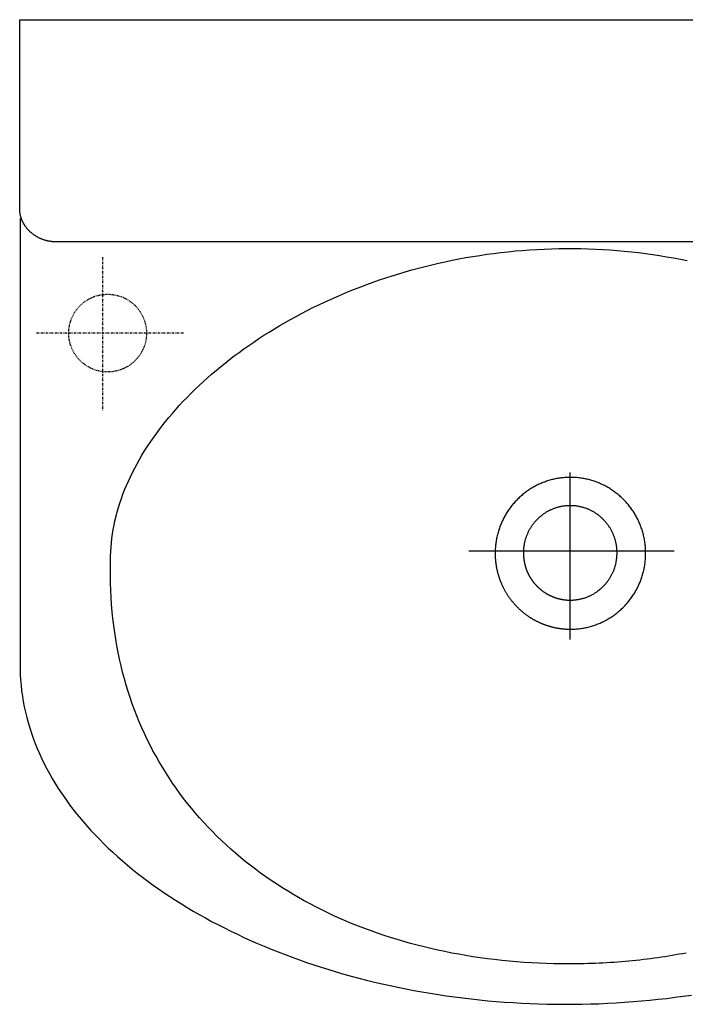
# Model space of a CAD drawing. Extents: x -664 to 3331, y -2797 to 3966.
# Drawn here: x 145 to 445, y -1942 to -1499 of the extents above; entities that cross this region are included whole.
import ezdxf

# ---------------------------------------------------------------- set-up
doc = ezdxf.new("R2010")
doc.units = 0
doc.header["$LTSCALE"] = 2
doc.header["$MEASUREMENT"] = 0
doc.linetypes.add('STRICHPUNKTIERT', pattern=[1, 0.5, -0.25, 0, -0.25])
doc.linetypes.add('VERDECKT', pattern=[0.25, 0.125, -0.125])
doc.layers.add('1', color=7, linetype='CONTINUOUS')
doc.layers.add('LAYER01', color=7, linetype='CONTINUOUS')

# ---------------------------------------------------------------- blocks, each defined once
blk = doc.blocks.new('AVICEN1-G1')
at = {"layer": 'LAYER01', "color": 5, "linetype": 'STRICHPUNKTIERT'}
for p, q in [((182.111041, -1606.241978), (182.111041, -1675.272248)), ((218.609805, -1640.360387), (151.959888, -1640.360387))]:
    blk.add_line(p, q, dxfattribs=at)
at = {"layer": 'LAYER01', "color": 254, "linetype": 'VERDECKT'}
blk.add_circle((184.491395, -1640.360387), 17.5, dxfattribs=at)

msp = doc.modelspace()

# ---------------------------------------------------------------- linework, layer by layer
at = {"layer": '1', "color": 7, "linetype": 'Continuous'}
for points in [[(448.693, -1599.332953), (442.493, -1599.332953), (436.261, -1599.332953), (429.999, -1599.332953), (423.714, -1599.332953), (417.408, -1599.332953), (411.086, -1599.332953), (404.752, -1599.332953), (398.411, -1599.332953), (392.066, -1599.332953), (385.722, -1599.332953), (379.384, -1599.332953), (373.055, -1599.332953), (366.739, -1599.332953), (360.441, -1599.332953), (354.165, -1599.332953), (347.916, -1599.332953), (341.697, -1599.332953), (335.513, -1599.332953), (329.367, -1599.332953), (323.265, -1599.332953), (317.211, -1599.332953), (311.208, -1599.332953), (305.26, -1599.332953), (299.373, -1599.332953), (293.55, -1599.332953), (287.796, -1599.332953), (282.115, -1599.332953), (276.51, -1599.332953), (270.987, -1599.332953), (265.549, -1599.332953), (260.201, -1599.332953), (254.947, -1599.332953), (249.791, -1599.332953), (244.738, -1599.332953), (239.791, -1599.332953), (234.955, -1599.332953), (230.233, -1599.332953), (225.632, -1599.332953), (221.153, -1599.332953), (216.803, -1599.332953), (212.584, -1599.332953), (208.502, -1599.332953), (204.56, -1599.332953), (200.763, -1599.332953), (197.114, -1599.332953), (193.619, -1599.332953), (190.281, -1599.332953), (187.104, -1599.332953), (184.094, -1599.332953), (181.253, -1599.332953), (178.587, -1599.332953), (176.099, -1599.332953), (173.794, -1599.332953), (171.676, -1599.332953), (169.749, -1599.332953), (168.017, -1599.332953), (166.485, -1599.332953), (165.157, -1599.332953), (164.036, -1599.332953), (163.129, -1599.332953), (162.437, -1599.332953), (161.967, -1599.332953), (161.721, -1599.332953), (161.574, -1599.332953), (161.32, -1599.329953), (161.068, -1599.323953), (160.816, -1599.314953), (160.565, -1599.302953), (160.315, -1599.286953), (160.066, -1599.267953), (159.818, -1599.244953), (159.572, -1599.219953), (159.326, -1599.190953), (159.082, -1599.158953), (158.839, -1599.123953), (158.597, -1599.085953), (158.356, -1599.044953), (158.117, -1599.000953), (157.879, -1598.953953), (157.642, -1598.902953), (157.406, -1598.849953), (157.172, -1598.793953), (156.94, -1598.734953), (156.708, -1598.672953), (156.479, -1598.607953), (156.25, -1598.539953), (156.024, -1598.468953), (155.798, -1598.395953), (155.574, -1598.319953), (155.352, -1598.240953), (155.132, -1598.158953), (154.913, -1598.073953), (154.695, -1597.986953), (154.48, -1597.896953), (154.266, -1597.804953), (154.054, -1597.708953), (153.843, -1597.611953), (153.635, -1597.510953), (153.428, -1597.407953), (153.223, -1597.302953), (153.02, -1597.194953), (152.818, -1597.084953), (152.619, -1596.971953), (152.421, -1596.855953), (152.226, -1596.738953), (152.032, -1596.617953), (151.841, -1596.495953), (151.651, -1596.370953), (151.464, -1596.243953), (151.278, -1596.113953), (151.095, -1595.982953), (150.914, -1595.848953), (150.735, -1595.711953), (150.558, -1595.573953), (150.384, -1595.432953), (150.211, -1595.290953), (150.041, -1595.145953), (149.874, -1594.998953), (149.708, -1594.849953), (149.545, -1594.698953), (149.384, -1594.544953), (149.226, -1594.389953), (149.07, -1594.232953), (148.916, -1594.073953), (148.765, -1593.912953), (148.617, -1593.749953), (148.47, -1593.584953), (148.327, -1593.417953), (148.186, -1593.249953), (148.048, -1593.078953), (147.912, -1592.906953), (147.779, -1592.732953), (147.648, -1592.557953), (147.52, -1592.379953), (147.395, -1592.200953), (147.273, -1592.019953), (147.154, -1591.837953), (147.037, -1591.653953), (146.923, -1591.467953), (146.812, -1591.280953), (146.704, -1591.091953), (146.598, -1590.900953), (146.496, -1590.709953), (146.396, -1590.515953), (146.3, -1590.320953), (146.206, -1590.124953), (146.116, -1589.926953), (146.028, -1589.727953), (145.944, -1589.527953), (145.863, -1589.325953), (145.785, -1589.122953), (145.71, -1588.918953), (145.638, -1588.712953), (145.569, -1588.505953), (145.504, -1588.297953), (145.442, -1588.087953), (145.383, -1587.877953), (145.327, -1587.665953), (145.275, -1587.452953), (145.226, -1587.239953), (145.181, -1587.024953), (145.139, -1586.807953), (145.1, -1586.590953), (145.065, -1586.372953), (145.033, -1586.153953), (145.005, -1585.933953), (144.98, -1585.712953), (144.959, -1585.490953), (144.942, -1585.267953), (144.928, -1585.044953), (144.917, -1584.819953), (144.911, -1584.594953), (144.908, -1584.368953), (144.907, -1584.320953), (144.907, -1584.263953), (144.907, -1584.165953), (144.907, -1584.027953), (144.907, -1583.849953), (144.907, -1583.632953), (144.907, -1583.378953), (144.907, -1583.086953), (144.907, -1582.758953), (144.907, -1582.395953), (144.907, -1581.996953), (144.907, -1581.563953), (144.907, -1581.097953), (144.907, -1580.599953), (144.907, -1580.069953), (144.907, -1579.508953), (144.907, -1578.916953), (144.907, -1578.295953), (144.907, -1577.646953), (144.907, -1576.969953), (144.907, -1576.264953), (144.907, -1575.533953), (144.907, -1574.777953), (144.907, -1573.996953), (144.907, -1573.191953), (144.907, -1572.363953), (144.907, -1571.512953), (144.907, -1570.640953), (144.907, -1569.746953), (144.907, -1568.833953), (144.907, -1567.900953), (144.907, -1566.949953), (144.907, -1565.980953), (144.907, -1564.994953), (144.907, -1563.991953), (144.907, -1562.974953), (144.907, -1561.941953), (144.907, -1560.895953), (144.907, -1559.835953), (144.907, -1558.763953), (144.907, -1557.680953), (144.907, -1556.586953), (144.907, -1555.481953), (144.907, -1554.368953), (144.907, -1553.246953), (144.907, -1552.116953), (144.907, -1550.980953), (144.907, -1549.837953), (144.907, -1548.689953), (144.907, -1547.536953), (144.907, -1546.379953), (144.907, -1545.220953), (144.907, -1544.058953), (144.907, -1542.894953), (144.907, -1541.730953), (144.907, -1540.566953), (144.907, -1539.403953), (144.907, -1538.241953), (144.907, -1537.082953), (144.907, -1535.926953), (144.907, -1534.774953), (144.907, -1533.626953), (144.907, -1532.484953), (144.907, -1531.349953), (144.907, -1530.220953), (144.907, -1529.099953), (144.907, -1527.987953), (144.907, -1526.884953), (144.907, -1525.791953), (144.907, -1524.709953), (144.907, -1523.639953), (144.907, -1522.581953), (144.907, -1521.537953), (144.907, -1520.507953), (144.907, -1519.491953), (144.907, -1518.491953), (144.907, -1517.507953), (144.907, -1516.541953), (144.907, -1515.592953), (144.907, -1514.662953), (144.907, -1513.751953), (144.907, -1512.861953), (144.907, -1511.992953), (144.907, -1511.144953), (144.907, -1510.319953), (144.907, -1509.517953), (144.907, -1508.740953), (144.907, -1507.987953), (144.907, -1507.260953), (144.907, -1506.559953), (144.907, -1505.886953), (144.907, -1505.241953), (144.907, -1504.624953), (144.907, -1504.037953), (144.907, -1503.480953), (144.907, -1502.954953), (144.907, -1502.460953), (144.907, -1501.999953), (144.907, -1501.571953), (144.907, -1501.178953), (144.907, -1500.819953), (144.907, -1500.496953), (144.907, -1500.210953), (144.907, -1499.961953), (144.907, -1499.750953), (144.907, -1499.578953), (144.907, -1499.445953), (144.907, -1499.353953), (144.907, -1499.302953), (144.918, -1499.291953), (145.111, -1499.291953), (145.547, -1499.291953), (146.222, -1499.291953), (147.13, -1499.291953), (148.266, -1499.291953), (149.628, -1499.291953), (151.209, -1499.291953), (153.005, -1499.291953), (155.013, -1499.291953), (157.227, -1499.291953), (159.642, -1499.291953), (162.255, -1499.291953), (165.061, -1499.291953), (168.055, -1499.291953), (171.232, -1499.291953), (174.589, -1499.291953), (178.12, -1499.291953), (181.821, -1499.291953), (185.688, -1499.291953), (189.715, -1499.291953), (193.899, -1499.291953), (198.235, -1499.291953), (202.719, -1499.291953), (207.345, -1499.291953), (212.11, -1499.291953), (217.008, -1499.291953), (222.035, -1499.291953), (227.188, -1499.291953), (232.46, -1499.291953), (237.848, -1499.291953), (243.347, -1499.291953), (248.953, -1499.291953), (254.661, -1499.291953), (260.466, -1499.291953), (266.364, -1499.291953), (272.351, -1499.291953), (278.422, -1499.291953), (284.572, -1499.291953), (290.796, -1499.291953), (297.091, -1499.291953), (303.452, -1499.291953), (309.874, -1499.291953), (316.353, -1499.291953), (322.883, -1499.291953), (329.462, -1499.291953), (336.083, -1499.291953), (342.743, -1499.291953), (349.438, -1499.291953), (356.161, -1499.291953), (362.91, -1499.291953), (369.678, -1499.291953), (376.463, -1499.291953), (383.259, -1499.291953), (390.062, -1499.291953), (396.867, -1499.291953), (403.67, -1499.291953), (410.466, -1499.291953), (417.251, -1499.291953), (424.02, -1499.291953), (430.768, -1499.291953), (437.492, -1499.291953), (444.186, -1499.291953), (450.846, -1499.291953)], [(145.104, -1588.644953), (145.104, -1588.701953), (145.104, -1588.871953), (145.104, -1589.153953), (145.104, -1589.543953), (145.104, -1590.039953), (145.104, -1590.639953), (145.104, -1591.342953), (145.104, -1592.143953), (145.104, -1593.042953), (145.104, -1594.037953), (145.104, -1595.124953), (145.104, -1596.301953), (145.104, -1597.567953), (145.104, -1598.919953), (145.104, -1600.355953), (145.104, -1601.872953), (145.104, -1603.469953), (145.104, -1605.142953), (145.104, -1606.890953), (145.104, -1608.711953), (145.104, -1610.602953), (145.104, -1612.561953), (145.104, -1614.585953), (145.104, -1616.674953), (145.104, -1618.823953), (145.104, -1621.031953), (145.104, -1623.296953), (145.104, -1625.615953), (145.104, -1627.987953), (145.104, -1630.408953), (145.104, -1632.877953), (145.104, -1635.391953), (145.104, -1637.949953), (145.104, -1640.547953), (145.104, -1643.184953), (145.104, -1645.858953), (145.104, -1648.565953), (145.104, -1651.305953), (145.104, -1654.074953), (145.104, -1656.870953), (145.104, -1659.691953), (145.104, -1662.535953), (145.104, -1665.400953), (145.104, -1668.283953), (145.104, -1671.182953), (145.104, -1674.095953), (145.104, -1677.019953), (145.104, -1679.952953), (145.104, -1682.893953), (145.104, -1685.838953), (145.104, -1688.786953), (145.104, -1691.734953), (145.104, -1694.680953), (145.104, -1697.622953), (145.104, -1700.557953), (145.104, -1703.483953), (145.104, -1706.398953), (145.104, -1709.300953), (145.104, -1712.186953), (145.104, -1715.055953), (145.104, -1717.903953), (145.104, -1720.729953), (145.104, -1723.531953), (145.104, -1726.305953), (145.104, -1729.051953), (145.104, -1731.765953), (145.104, -1734.445953), (145.104, -1737.090953), (145.104, -1739.696953), (145.104, -1742.262953), (145.104, -1744.785953), (145.104, -1747.263953), (145.104, -1749.694953), (145.104, -1752.076953), (145.104, -1754.406953), (145.104, -1756.682953), (145.104, -1758.902953), (145.104, -1761.063953), (145.104, -1763.163953), (145.104, -1765.201953), (145.104, -1767.173953), (145.104, -1769.078953), (145.104, -1770.913953), (145.104, -1772.676953), (145.104, -1774.364953), (145.104, -1775.976953), (145.104, -1777.510953), (145.104, -1778.962953), (145.104, -1780.331953), (145.104, -1781.614953), (145.104, -1782.809953), (145.104, -1783.915953), (145.104, -1784.928953), (145.104, -1785.846953), (145.104, -1786.668953), (145.104, -1787.390953), (145.104, -1788.011953), (145.104, -1788.528953), (145.104, -1788.940953), (145.104, -1789.243953), (145.104, -1789.436953), (145.104, -1789.516953), (145.116, -1791.495953), (145.189, -1793.959953), (145.327, -1796.413953), (145.53, -1798.857953), (145.796, -1801.292953), (146.126, -1803.716953), (146.518, -1806.129953), (146.973, -1808.532953), (147.489, -1810.923953), (148.066, -1813.303953), (148.704, -1815.671953), (149.402, -1818.027953), (150.159, -1820.371953), (150.975, -1822.702953), (151.85, -1825.020953), (152.782, -1827.324953), (153.772, -1829.615953), (154.819, -1831.892953), (155.921, -1834.155953), (157.08, -1836.403953), (158.293, -1838.636953), (159.562, -1840.855953), (160.884, -1843.057953), (162.26, -1845.244953), (163.688, -1847.415953), (165.17, -1849.570953), (166.703, -1851.708953), (168.287, -1853.829953), (169.922, -1855.933953), (171.608, -1858.019953), (173.343, -1860.087953), (175.128, -1862.138953), (176.961, -1864.169953), (178.842, -1866.182953), (180.771, -1868.176953), (182.747, -1870.151953), (184.77, -1872.105953), (186.838, -1874.040953), (188.952, -1875.955953), (191.111, -1877.849953), (193.314, -1879.722953), (195.561, -1881.574953), (197.851, -1883.404953), (200.184, -1885.213953), (202.559, -1886.999953), (204.976, -1888.763953), (207.433, -1890.504953), (209.932, -1892.223953), (212.47, -1893.918953), (215.048, -1895.589953), (217.665, -1897.237953), (220.32, -1898.860953), (223.013, -1900.459953), (225.743, -1902.033953), (228.511, -1903.581953), (231.314, -1905.105953), (234.153, -1906.602953), (237.027, -1908.074953), (239.936, -1909.519953), (242.879, -1910.938953), (245.856, -1912.329953), (248.865, -1913.694953), (251.907, -1915.031953), (254.981, -1916.340953), (258.086, -1917.620953), (261.222, -1918.873953), (264.389, -1920.096953), (267.585, -1921.291953), (270.81, -1922.456953), (274.064, -1923.592953), (277.347, -1924.697953), (280.656, -1925.773953), (283.993, -1926.817953), (287.357, -1927.831953), (290.746, -1928.814953), (294.161, -1929.765953), (297.6, -1930.684953), (301.064, -1931.571953), (304.552, -1932.426953), (308.063, -1933.248953), (311.597, -1934.037953), (315.153, -1934.793953), (318.731, -1935.516953), (322.33, -1936.204953), (325.949, -1936.858953), (329.589, -1937.478953), (333.247, -1938.062953), (336.925, -1938.612953), (340.622, -1939.126953), (344.336, -1939.605953), (348.067, -1940.047953), (351.816, -1940.453953), (355.58, -1940.823953), (359.36, -1941.156953), (363.156, -1941.451953), (366.966, -1941.709953), (370.79, -1941.929953), (374.628, -1942.110953), (378.478, -1942.254953), (382.342, -1942.358953), (386.217, -1942.424953), (390.103, -1942.450953), (393.997, -1942.437953), (397.883, -1942.384953), (401.76, -1942.293953), (405.626, -1942.162953), (409.482, -1941.994953), (413.326, -1941.787953), (417.158, -1941.543953), (420.977, -1941.261953), (424.783, -1940.942953), (428.576, -1940.587953), (432.354, -1940.194953), (436.117, -1939.766953), (439.864, -1939.301953), (443.596, -1938.801953), (447.311, -1938.266953)], [(392.147, -1924.262953), (388.73, -1924.243953), (385.327, -1924.185953), (381.939, -1924.088953), (378.565, -1923.953953), (375.206, -1923.779953), (371.864, -1923.566953), (368.537, -1923.316953), (365.227, -1923.028953), (361.933, -1922.701953), (358.657, -1922.337953), (355.399, -1921.935953), (352.159, -1921.496953), (348.937, -1921.019953), (345.734, -1920.504953), (342.55, -1919.953953), (339.387, -1919.364953), (336.243, -1918.738953), (333.12, -1918.076953), (330.018, -1917.376953), (326.937, -1916.640953), (323.878, -1915.868953), (320.841, -1915.059953), (317.826, -1914.214953), (314.835, -1913.332953), (311.867, -1912.415953), (308.923, -1911.462953), (306.003, -1910.472953), (303.108, -1909.448953), (300.238, -1908.387953), (297.393, -1907.291953), (294.574, -1906.160953), (291.781, -1904.994953), (289.015, -1903.792953), (286.276, -1902.556953), (283.564, -1901.285953), (280.881, -1899.979953), (278.225, -1898.638953), (275.599, -1897.263953), (273.001, -1895.853953), (270.433, -1894.409953), (267.895, -1892.931953), (265.387, -1891.420953), (262.91, -1889.874953), (260.464, -1888.294953), (258.049, -1886.681953), (255.667, -1885.034953), (253.317, -1883.354953), (251, -1881.640953), (248.715, -1879.893953), (246.465, -1878.114953), (244.248, -1876.301953), (242.066, -1874.455953), (239.919, -1872.577953), (237.806, -1870.666953), (235.73, -1868.723953), (233.689, -1866.747953), (231.685, -1864.739953), (229.718, -1862.699953), (227.788, -1860.627953), (225.896, -1858.523953), (224.042, -1856.388953), (222.226, -1854.220953), (220.449, -1852.022953), (218.711, -1849.791953), (217.013, -1847.530953), (215.355, -1845.237953), (213.738, -1842.914953), (212.162, -1840.559953), (210.627, -1838.174953), (209.133, -1835.757953), (207.682, -1833.311953), (206.274, -1830.834953), (204.908, -1828.326953), (203.586, -1825.789953), (202.307, -1823.221953), (201.073, -1820.623953), (199.883, -1817.996953), (198.738, -1815.339953), (197.639, -1812.652953), (196.585, -1809.935953), (195.578, -1807.190953), (194.617, -1804.415953), (193.703, -1801.611953), (192.837, -1798.778953), (192.019, -1795.916953), (191.249, -1793.025953), (190.527, -1790.105953), (189.855, -1787.157953), (189.232, -1784.181953), (188.659, -1781.176953), (188.136, -1778.143953), (187.664, -1775.082953), (187.243, -1771.994953), (186.873, -1768.877953), (186.556, -1765.733953), (186.29, -1762.561953), (186.078, -1759.361953), (185.919, -1756.134953), (185.813, -1752.880953), (185.761, -1749.599953), (185.764, -1746.291953), (185.821, -1742.956953), (185.849, -1740.701953), (185.91, -1738.716953), (186.024, -1736.730953), (186.191, -1734.742953), (186.41, -1732.753953), (186.681, -1730.763953), (187.004, -1728.773953), (187.378, -1726.783953), (187.802, -1724.793953), (188.276, -1722.804953), (188.801, -1720.817953), (189.374, -1718.831953), (189.997, -1716.848953), (190.668, -1714.867953), (191.387, -1712.890953), (192.154, -1710.916953), (192.969, -1708.946953), (193.83, -1706.980953), (194.738, -1705.019953), (195.691, -1703.064953), (196.691, -1701.114953), (197.735, -1699.171953), (198.825, -1697.234953), (199.958, -1695.304953), (201.136, -1693.381953), (202.357, -1691.467953), (203.622, -1689.561953), (204.929, -1687.663953), (206.278, -1685.775953), (207.67, -1683.897953), (209.102, -1682.028953), (210.576, -1680.170953), (212.09, -1678.324953), (213.645, -1676.488953), (215.239, -1674.664953), (216.873, -1672.853953), (218.546, -1671.054953), (220.257, -1669.269953), (222.006, -1667.497953), (223.793, -1665.739953), (225.618, -1663.995953), (227.479, -1662.267953), (229.376, -1660.554953), (231.31, -1658.856953), (233.279, -1657.175953), (235.284, -1655.510953), (237.323, -1653.862953), (239.397, -1652.232953), (241.504, -1650.620953), (243.645, -1649.026953), (245.819, -1647.451953), (248.026, -1645.896953), (250.265, -1644.360953), (252.536, -1642.844953), (254.839, -1641.348953), (257.172, -1639.874953), (259.536, -1638.421953), (261.931, -1636.990953), (264.355, -1635.581953), (266.808, -1634.195953), (269.29, -1632.832953), (271.801, -1631.493953), (274.34, -1630.178953), (276.906, -1628.887953), (279.5, -1627.621953), (282.121, -1626.381953), (284.768, -1625.166953), (287.441, -1623.978953), (290.14, -1622.816953), (292.864, -1621.682953), (295.612, -1620.574953), (298.385, -1619.495953), (301.182, -1618.445953), (304.002, -1617.423953), (306.846, -1616.430953), (309.712, -1615.467953), (312.6, -1614.534953), (315.511, -1613.632953), (318.442, -1612.761953), (321.395, -1611.921953), (324.368, -1611.113953), (327.361, -1610.338953), (330.375, -1609.595953), (333.407, -1608.886953), (336.458, -1608.210953), (339.528, -1607.568953), (342.616, -1606.961953), (345.722, -1606.388953), (348.845, -1605.852953), (351.984, -1605.350953), (355.14, -1604.885953), (358.312, -1604.457953), (361.5, -1604.066953), (364.703, -1603.713953), (367.92, -1603.397953), (371.152, -1603.120953), (374.398, -1602.882953), (377.657, -1602.683953), (380.929, -1602.524953), (384.214, -1602.405953), (387.511, -1602.327953), (390.82, -1602.289953), (394.137, -1602.293953), (397.443, -1602.339953), (400.738, -1602.426953), (404.02, -1602.553953), (407.29, -1602.720953), (410.547, -1602.926953), (413.79, -1603.172953), (417.019, -1603.457953), (420.233, -1603.780953), (423.433, -1604.141953), (426.617, -1604.540953), (429.786, -1604.976953), (432.939, -1605.448953), (436.075, -1605.956953), (439.195, -1606.500953), (442.297, -1607.079953), (445.381, -1607.694953)], [(392.787, -1773.615953), (393.335, -1773.610953), (393.881, -1773.597953), (394.425, -1773.575953), (394.967, -1773.545953), (395.506, -1773.506953), (396.043, -1773.459953), (396.578, -1773.403953), (397.11, -1773.339953), (397.639, -1773.267953), (398.166, -1773.186953), (398.69, -1773.098953), (399.212, -1773.001953), (399.73, -1772.896953), (400.246, -1772.784953), (400.759, -1772.663953), (401.269, -1772.535953), (401.775, -1772.399953), (402.279, -1772.255953), (402.779, -1772.104953), (403.276, -1771.945953), (403.77, -1771.779953), (404.26, -1771.605953), (404.747, -1771.424953), (405.23, -1771.236953), (405.71, -1771.040953), (406.186, -1770.838953), (406.659, -1770.628953), (407.127, -1770.411953), (407.592, -1770.187953), (408.052, -1769.957953), (408.509, -1769.720953), (408.962, -1769.475953), (409.41, -1769.225953), (409.855, -1768.967953), (410.295, -1768.703953), (410.73, -1768.433953), (411.162, -1768.156953), (411.589, -1767.873953), (412.011, -1767.583953), (412.429, -1767.288953), (412.842, -1766.986953), (413.251, -1766.678953), (413.654, -1766.364953), (414.053, -1766.044953), (414.447, -1765.718953), (414.836, -1765.387953), (415.22, -1765.049953), (415.599, -1764.706953), (415.972, -1764.358953), (416.341, -1764.003953), (416.704, -1763.644953), (417.061, -1763.279953), (417.414, -1762.908953), (417.76, -1762.532953), (418.102, -1762.151953), (418.437, -1761.765953), (418.767, -1761.374953), (419.091, -1760.977953), (419.41, -1760.576953), (419.722, -1760.170953), (420.029, -1759.759953), (420.329, -1759.343953), (420.623, -1758.923953), (420.912, -1758.498953), (421.194, -1758.068953), (421.469, -1757.634953), (421.739, -1757.195953), (422.002, -1756.752953), (422.258, -1756.305953), (422.508, -1755.853953), (422.751, -1755.397953), (422.988, -1754.938953), (423.218, -1754.474953), (423.441, -1754.006953), (423.657, -1753.534953), (423.867, -1753.058953), (424.069, -1752.579953), (424.264, -1752.096953), (424.452, -1751.609953), (424.633, -1751.119953), (424.807, -1750.625953), (424.973, -1750.128953), (425.132, -1749.627953), (425.284, -1749.123953), (425.428, -1748.616953), (425.564, -1748.105953), (425.693, -1747.592953), (425.814, -1747.075953), (425.927, -1746.556953), (426.032, -1746.033953), (426.13, -1745.508953), (426.219, -1744.979953), (426.301, -1744.449953), (426.374, -1743.915953), (426.439, -1743.379953), (426.496, -1742.840953), (426.545, -1742.299953), (426.585, -1741.756953), (426.617, -1741.210953), (426.64, -1740.662953), (426.655, -1740.111953), (426.661, -1739.559953), (426.658, -1739.006953), (426.647, -1738.454953), (426.627, -1737.905953), (426.599, -1737.359953), (426.562, -1736.814953), (426.517, -1736.272953), (426.463, -1735.732953), (426.401, -1735.195953), (426.331, -1734.661953), (426.253, -1734.129953), (426.167, -1733.599953), (426.072, -1733.073953), (425.97, -1732.549953), (425.86, -1732.028953), (425.742, -1731.511953), (425.617, -1730.996953), (425.483, -1730.484953), (425.342, -1729.976953), (425.194, -1729.470953), (425.038, -1728.968953), (424.874, -1728.470953), (424.704, -1727.974953), (424.526, -1727.483953), (424.34, -1726.995953), (424.148, -1726.510953), (423.949, -1726.029953), (423.742, -1725.552953), (423.529, -1725.079953), (423.308, -1724.609953), (423.081, -1724.144953), (422.847, -1723.682953), (422.606, -1723.225953), (422.359, -1722.772953), (422.105, -1722.323953), (421.845, -1721.878953), (421.578, -1721.438953), (421.305, -1721.002953), (421.025, -1720.570953), (420.739, -1720.143953), (420.448, -1719.721953), (420.15, -1719.303953), (419.845, -1718.890953), (419.535, -1718.482953), (419.219, -1718.079953), (418.898, -1717.681953), (418.57, -1717.287953), (418.237, -1716.899953), (417.898, -1716.516953), (417.553, -1716.138953), (417.203, -1715.765953), (416.847, -1715.398953), (416.486, -1715.036953), (416.12, -1714.680953), (415.749, -1714.329953), (415.372, -1713.984953), (414.99, -1713.644953), (414.603, -1713.310953), (414.211, -1712.982953), (413.814, -1712.660953), (413.413, -1712.343953), (413.006, -1712.033953), (412.595, -1711.729953), (412.179, -1711.431953), (411.758, -1711.139953), (411.333, -1710.853953), (410.903, -1710.574953), (410.469, -1710.301953), (410.031, -1710.034953), (409.588, -1709.774953), (409.142, -1709.521953), (408.691, -1709.274953), (408.236, -1709.034953), (407.776, -1708.800953), (407.313, -1708.574953), (406.846, -1708.355953), (406.376, -1708.142953), (405.901, -1707.937953), (405.423, -1707.738953), (404.941, -1707.547953), (404.455, -1707.363953), (403.967, -1707.186953), (403.474, -1707.017953), (402.978, -1706.855953), (402.479, -1706.701953), (401.977, -1706.554953), (401.472, -1706.415953), (400.963, -1706.284953), (400.452, -1706.160953), (399.937, -1706.044953), (399.42, -1705.937953), (398.899, -1705.837953), (398.376, -1705.745953), (397.85, -1705.661953), (397.322, -1705.585953), (396.791, -1705.518953), (396.257, -1705.459953), (395.721, -1705.408953), (395.183, -1705.366953), (394.642, -1705.332953), (394.099, -1705.307953), (393.554, -1705.291953), (393.007, -1705.283953), (392.458, -1705.284953), (391.911, -1705.293953), (391.366, -1705.312953), (390.824, -1705.338953), (390.283, -1705.374953), (389.745, -1705.418953), (389.21, -1705.470953), (388.677, -1705.531953), (388.146, -1705.600953), (387.618, -1705.677953), (387.093, -1705.763953), (386.571, -1705.856953), (386.051, -1705.958953), (385.534, -1706.067953), (385.02, -1706.184953), (384.509, -1706.310953), (384.001, -1706.442953), (383.496, -1706.583953), (382.995, -1706.731953), (382.496, -1706.887953), (382.001, -1707.050953), (381.509, -1707.221953), (381.021, -1707.399953), (380.536, -1707.585953), (380.055, -1707.777953), (379.578, -1707.977953), (379.104, -1708.184953), (378.634, -1708.398953), (378.168, -1708.619953), (377.705, -1708.847953), (377.247, -1709.081953), (376.793, -1709.323953), (376.343, -1709.571953), (375.897, -1709.825953), (375.455, -1710.087953), (375.017, -1710.355953), (374.584, -1710.629953), (374.156, -1710.910953), (373.731, -1711.197953), (373.312, -1711.490953), (372.897, -1711.789953), (372.486, -1712.095953), (372.081, -1712.406953), (371.68, -1712.724953), (371.284, -1713.047953), (370.893, -1713.376953), (370.507, -1713.711953), (370.126, -1714.052953), (369.751, -1714.399953), (369.38, -1714.751953), (369.015, -1715.108953), (368.655, -1715.471953), (368.301, -1715.839953), (367.952, -1716.213953), (367.608, -1716.592953), (367.27, -1716.976953), (366.938, -1717.365953), (366.612, -1717.760953), (366.291, -1718.159953), (365.976, -1718.563953), (365.667, -1718.972953), (365.364, -1719.386953), (365.068, -1719.805953), (364.777, -1720.228953), (364.492, -1720.656953), (364.214, -1721.088953), (363.942, -1721.525953), (363.677, -1721.967953), (363.418, -1722.412953), (363.165, -1722.862953), (362.919, -1723.316953), (362.68, -1723.774953), (362.447, -1724.237953), (362.221, -1724.703953), (362.002, -1725.173953), (361.79, -1725.647953), (361.585, -1726.125953), (361.387, -1726.607953), (361.196, -1727.092953), (361.012, -1727.581953), (360.836, -1728.073953), (360.666, -1728.569953), (360.504, -1729.069953), (360.35, -1729.571953), (360.203, -1730.077953), (360.064, -1730.586953), (359.932, -1731.099953), (359.808, -1731.614953), (359.691, -1732.132953), (359.583, -1732.654953), (359.482, -1733.178953), (359.389, -1733.705953), (359.305, -1734.235953), (359.228, -1734.767953), (359.16, -1735.302953), (359.1, -1735.840953), (359.048, -1736.380953), (359.004, -1736.923953), (358.969, -1737.468953), (358.942, -1738.015953), (358.924, -1738.564953), (358.915, -1739.116953), (358.913, -1739.559953), (358.915, -1739.835953), (358.919, -1740.111953), (358.926, -1740.387953), (358.934, -1740.662953), (358.945, -1740.936953), (358.957, -1741.210953), (358.972, -1741.483953), (358.989, -1741.756953), (359.008, -1742.028953), (359.029, -1742.299953), (359.053, -1742.570953), (359.078, -1742.840953), (359.105, -1743.110953), (359.135, -1743.379953), (359.166, -1743.647953), (359.2, -1743.915953), (359.236, -1744.182953), (359.273, -1744.449953), (359.313, -1744.714953), (359.355, -1744.979953), (359.398, -1745.244953), (359.444, -1745.508953), (359.492, -1745.771953), (359.542, -1746.033953), (359.593, -1746.295953), (359.647, -1746.556953), (359.703, -1746.816953), (359.76, -1747.075953), (359.82, -1747.334953), (359.881, -1747.592953), (359.945, -1747.849953), (360.01, -1748.105953), (360.077, -1748.361953), (360.146, -1748.616953), (360.217, -1748.870953), (360.29, -1749.123953), (360.365, -1749.375953), (360.442, -1749.627953), (360.52, -1749.878953), (360.601, -1750.128953), (360.683, -1750.377953), (360.767, -1750.625953), (360.853, -1750.872953), (360.941, -1751.119953), (361.03, -1751.364953), (361.122, -1751.609953), (361.215, -1751.853953), (361.31, -1752.096953), (361.406, -1752.338953), (361.505, -1752.579953), (361.605, -1752.819953), (361.707, -1753.058953), (361.811, -1753.297953), (361.917, -1753.534953), (362.024, -1753.770953), (362.133, -1754.006953), (362.244, -1754.240953), (362.356, -1754.474953), (362.47, -1754.706953), (362.586, -1754.938953), (362.703, -1755.168953), (362.823, -1755.397953), (362.943, -1755.626953), (363.066, -1755.853953), (363.19, -1756.079953), (363.316, -1756.305953), (363.443, -1756.529953), (363.572, -1756.752953), (363.703, -1756.974953), (363.835, -1757.195953), (363.969, -1757.415953), (364.105, -1757.634953), (364.242, -1757.851953), (364.38, -1758.068953), (364.521, -1758.283953), (364.662, -1758.498953), (364.806, -1758.711953), (364.951, -1758.923953), (365.097, -1759.134953), (365.245, -1759.343953), (365.394, -1759.552953), (365.545, -1759.759953), (365.698, -1759.965953), (365.852, -1760.170953), (366.007, -1760.374953), (366.164, -1760.576953), (366.323, -1760.777953), (366.483, -1760.977953), (366.644, -1761.176953), (366.807, -1761.374953), (366.971, -1761.570953), (367.137, -1761.765953), (367.304, -1761.959953), (367.472, -1762.151953), (367.642, -1762.342953), (367.814, -1762.532953), (367.986, -1762.721953), (368.16, -1762.908953), (368.336, -1763.094953), (368.513, -1763.279953), (368.691, -1763.462953), (368.87, -1763.644953), (369.051, -1763.824953), (369.233, -1764.003953), (369.417, -1764.181953), (369.602, -1764.358953), (369.788, -1764.533953), (369.975, -1764.706953), (370.164, -1764.879953), (370.354, -1765.049953), (370.546, -1765.219953), (370.738, -1765.387953), (370.932, -1765.553953), (371.127, -1765.718953), (371.323, -1765.882953), (371.521, -1766.044953), (371.72, -1766.205953), (371.92, -1766.364953), (372.121, -1766.522953), (372.323, -1766.678953), (372.527, -1766.833953), (372.732, -1766.986953), (372.938, -1767.138953), (373.145, -1767.288953), (373.353, -1767.436953), (373.563, -1767.583953), (373.774, -1767.729953), (373.985, -1767.873953), (374.198, -1768.015953), (374.412, -1768.156953), (374.627, -1768.295953), (374.844, -1768.433953), (375.061, -1768.569953), (375.279, -1768.703953), (375.499, -1768.836953), (375.719, -1768.967953), (375.941, -1769.097953), (376.164, -1769.225953), (376.388, -1769.351953), (376.612, -1769.475953), (376.838, -1769.598953), (377.065, -1769.720953), (377.293, -1769.839953), (377.522, -1769.957953), (377.752, -1770.073953), (377.982, -1770.187953), (378.214, -1770.300953), (378.447, -1770.411953), (378.681, -1770.520953), (378.915, -1770.628953), (379.151, -1770.734953), (379.388, -1770.838953), (379.625, -1770.940953), (379.864, -1771.040953), (380.103, -1771.139953), (380.344, -1771.236953), (380.585, -1771.331953), (380.827, -1771.424953), (381.07, -1771.515953), (381.314, -1771.605953), (381.558, -1771.693953), (381.804, -1771.779953), (382.05, -1771.863953), (382.298, -1771.945953), (382.546, -1772.025953), (382.795, -1772.104953), (383.045, -1772.180953), (383.295, -1772.255953), (383.546, -1772.328953), (383.799, -1772.399953), (384.052, -1772.468953), (384.305, -1772.535953), (384.56, -1772.600953), (384.815, -1772.663953), (385.071, -1772.724953), (385.328, -1772.784953), (385.585, -1772.841953), (385.844, -1772.896953), (386.103, -1772.949953), (386.362, -1773.001953), (386.623, -1773.050953), (386.884, -1773.098953), (387.145, -1773.143953), (387.408, -1773.186953), (387.671, -1773.227953), (387.935, -1773.267953), (388.199, -1773.304953), (388.464, -1773.339953), (388.73, -1773.372953), (388.996, -1773.403953), (389.263, -1773.432953), (389.531, -1773.459953), (389.799, -1773.483953), (390.068, -1773.506953), (390.337, -1773.527953), (390.607, -1773.545953), (390.878, -1773.561953), (391.149, -1773.575953), (391.421, -1773.587953), (391.693, -1773.597953), (391.966, -1773.605953), (392.239, -1773.610953), (392.513, -1773.613953), (392.787, -1773.615953)], [(392.548, -1703.030953), (392.548, -1703.044953), (392.548, -1703.086953), (392.548, -1703.154953), (392.548, -1703.250953), (392.548, -1703.371953), (392.548, -1703.518953), (392.548, -1703.691953), (392.548, -1703.889953), (392.548, -1704.110953), (392.548, -1704.356953), (392.548, -1704.626953), (392.548, -1704.919953), (392.548, -1705.234953), (392.548, -1705.572953), (392.548, -1705.931953), (392.548, -1706.312953), (392.548, -1706.714953), (392.548, -1707.136953), (392.548, -1707.578953), (392.548, -1708.040953), (392.548, -1708.522953), (392.548, -1709.021953), (392.548, -1709.540953), (392.548, -1710.076953), (392.548, -1710.629953), (392.548, -1711.199953), (392.548, -1711.786953), (392.548, -1712.389953), (392.548, -1713.008953), (392.548, -1713.642953), (392.548, -1714.290953), (392.548, -1714.953953), (392.548, -1715.630953), (392.548, -1716.320953), (392.548, -1717.024953), (392.548, -1717.739953), (392.548, -1718.467953), (392.548, -1719.207953), (392.548, -1719.958953), (392.548, -1720.719953), (392.548, -1721.491953), (392.548, -1722.273953), (392.548, -1723.065953), (392.548, -1723.865953), (392.548, -1724.674953), (392.548, -1725.491953), (392.548, -1726.316953), (392.548, -1727.149953), (392.548, -1727.988953), (392.548, -1728.833953), (392.548, -1729.684953), (392.548, -1730.541953), (392.548, -1731.403953), (392.548, -1732.270953), (392.548, -1733.140953), (392.548, -1734.015953), (392.548, -1734.893953), (392.548, -1735.773953), (392.548, -1736.656953), (392.548, -1737.541953), (392.548, -1738.428953), (392.548, -1739.316953), (392.548, -1740.204953), (392.548, -1741.093953), (392.548, -1741.981953), (392.548, -1742.869953), (392.548, -1743.756953), (392.548, -1744.641953), (392.548, -1745.524953), (392.548, -1746.404953), (392.548, -1747.282953), (392.548, -1748.157953), (392.548, -1749.027953), (392.548, -1749.894953), (392.548, -1750.756953), (392.548, -1751.613953), (392.548, -1752.464953), (392.548, -1753.309953), (392.548, -1754.148953), (392.548, -1754.981953), (392.548, -1755.806953), (392.548, -1756.623953), (392.548, -1757.432953), (392.548, -1758.232953), (392.548, -1759.024953), (392.548, -1759.806953), (392.548, -1760.578953), (392.548, -1761.339953), (392.548, -1762.090953), (392.548, -1762.830953), (392.548, -1763.558953), (392.548, -1764.273953), (392.548, -1764.977953), (392.548, -1765.667953), (392.548, -1766.344953), (392.548, -1767.007953), (392.548, -1767.655953), (392.548, -1768.289953), (392.548, -1768.908953), (392.548, -1769.511953), (392.548, -1770.098953), (392.548, -1770.668953), (392.548, -1771.221953), (392.548, -1771.757953), (392.548, -1772.276953), (392.548, -1772.775953), (392.548, -1773.257953), (392.548, -1773.719953), (392.548, -1774.161953), (392.548, -1774.583953), (392.548, -1774.985953), (392.548, -1775.366953), (392.548, -1775.725953), (392.548, -1776.063953), (392.548, -1776.378953), (392.548, -1776.671953), (392.548, -1776.941953), (392.548, -1777.187953), (392.548, -1777.408953), (392.548, -1777.606953), (392.548, -1777.779953), (392.548, -1777.926953), (392.548, -1778.047953), (392.548, -1778.143953), (392.548, -1778.211953), (392.548, -1778.253953), (392.548, -1778.266953)], [(392.706, -1760.533953), (393.047, -1760.531953), (393.387, -1760.523953), (393.725, -1760.509953), (394.062, -1760.490953), (394.398, -1760.466953), (394.732, -1760.437953), (395.064, -1760.402953), (395.395, -1760.362953), (395.725, -1760.317953), (396.053, -1760.267953), (396.379, -1760.212953), (396.703, -1760.152953), (397.026, -1760.087953), (397.347, -1760.016953), (397.666, -1759.941953), (397.983, -1759.862953), (398.298, -1759.777953), (398.612, -1759.688953), (398.923, -1759.594953), (399.232, -1759.495953), (399.539, -1759.391953), (399.844, -1759.283953), (400.147, -1759.171953), (400.448, -1759.053953), (400.747, -1758.932953), (401.043, -1758.806953), (401.337, -1758.675953), (401.628, -1758.540953), (401.917, -1758.401953), (402.204, -1758.258953), (402.488, -1758.110953), (402.77, -1757.958953), (403.049, -1757.802953), (403.325, -1757.642953), (403.599, -1757.478953), (403.87, -1757.310953), (404.138, -1757.137953), (404.404, -1756.961953), (404.667, -1756.781953), (404.927, -1756.597953), (405.184, -1756.409953), (405.438, -1756.218953), (405.689, -1756.022953), (405.937, -1755.823953), (406.182, -1755.621953), (406.424, -1755.414953), (406.663, -1755.204953), (406.899, -1754.991953), (407.131, -1754.774953), (407.361, -1754.554953), (407.587, -1754.330953), (407.809, -1754.103953), (408.028, -1753.872953), (408.244, -1753.638953), (408.456, -1753.401953), (408.665, -1753.161953), (408.871, -1752.917953), (409.072, -1752.671953), (409.27, -1752.421953), (409.465, -1752.169953), (409.655, -1751.913953), (409.842, -1751.654953), (410.025, -1751.392953), (410.205, -1751.128953), (410.38, -1750.861953), (410.552, -1750.590953), (410.719, -1750.318953), (410.883, -1750.042953), (411.043, -1749.764953), (411.198, -1749.483953), (411.35, -1749.199953), (411.497, -1748.913953), (411.64, -1748.624953), (411.779, -1748.333953), (411.913, -1748.040953), (412.043, -1747.744953), (412.169, -1747.446953), (412.291, -1747.145953), (412.408, -1746.842953), (412.52, -1746.537953), (412.628, -1746.230953), (412.732, -1745.920953), (412.831, -1745.609953), (412.925, -1745.295953), (413.015, -1744.980953), (413.1, -1744.662953), (413.18, -1744.343953), (413.255, -1744.021953), (413.325, -1743.698953), (413.391, -1743.373953), (413.452, -1743.046953), (413.507, -1742.717953), (413.558, -1742.387953), (413.603, -1742.055953), (413.644, -1741.722953), (413.679, -1741.386953), (413.71, -1741.050953), (413.735, -1740.712953), (413.754, -1740.372953), (413.769, -1740.031953), (413.778, -1739.689953), (413.782, -1739.345953), (413.78, -1739.001953), (413.773, -1738.658953), (413.761, -1738.316953), (413.743, -1737.976953), (413.72, -1737.637953), (413.692, -1737.300953), (413.659, -1736.964953), (413.62, -1736.630953), (413.577, -1736.297953), (413.528, -1735.966953), (413.474, -1735.637953), (413.416, -1735.309953), (413.352, -1734.984953), (413.284, -1734.660953), (413.21, -1734.337953), (413.132, -1734.017953), (413.049, -1733.699953), (412.961, -1733.382953), (412.869, -1733.068953), (412.772, -1732.756953), (412.67, -1732.445953), (412.564, -1732.137953), (412.453, -1731.831953), (412.338, -1731.528953), (412.218, -1731.226953), (412.094, -1730.927953), (411.966, -1730.630953), (411.833, -1730.336953), (411.696, -1730.043953), (411.554, -1729.754953), (411.409, -1729.467953), (411.259, -1729.182953), (411.105, -1728.900953), (410.947, -1728.621953), (410.785, -1728.344953), (410.619, -1728.070953), (410.449, -1727.799953), (410.275, -1727.530953), (410.098, -1727.265953), (409.916, -1727.002953), (409.731, -1726.742953), (409.541, -1726.485953), (409.348, -1726.231953), (409.152, -1725.980953), (408.952, -1725.733953), (408.748, -1725.488953), (408.54, -1725.246953), (408.329, -1725.008953), (408.115, -1724.773953), (407.897, -1724.541953), (407.676, -1724.312953), (407.451, -1724.087953), (407.224, -1723.866953), (406.992, -1723.647953), (406.758, -1723.432953), (406.52, -1723.221953), (406.28, -1723.013953), (406.036, -1722.809953), (405.789, -1722.609953), (405.539, -1722.412953), (405.286, -1722.219953), (405.03, -1722.029953), (404.771, -1721.844953), (404.51, -1721.662953), (404.245, -1721.485953), (403.978, -1721.311953), (403.708, -1721.141953), (403.435, -1720.975953), (403.16, -1720.813953), (402.882, -1720.656953), (402.601, -1720.502953), (402.318, -1720.353953), (402.032, -1720.208953), (401.744, -1720.067953), (401.453, -1719.930953), (401.161, -1719.798953), (400.865, -1719.670953), (400.568, -1719.547953), (400.268, -1719.428953), (399.966, -1719.313953), (399.662, -1719.203953), (399.355, -1719.098953), (399.047, -1718.997953), (398.736, -1718.901953), (398.424, -1718.810953), (398.109, -1718.724953), (397.793, -1718.642953), (397.475, -1718.565953), (397.155, -1718.493953), (396.833, -1718.426953), (396.509, -1718.364953), (396.183, -1718.306953), (395.856, -1718.254953), (395.527, -1718.207953), (395.197, -1718.165953), (394.865, -1718.129953), (394.532, -1718.097953), (394.197, -1718.071953), (393.86, -1718.050953), (393.522, -1718.034953), (393.183, -1718.024953), (392.843, -1718.019953), (392.501, -1718.019953), (392.161, -1718.025953), (391.822, -1718.037953), (391.484, -1718.054953), (391.148, -1718.076953), (390.814, -1718.103953), (390.48, -1718.136953), (390.149, -1718.173953), (389.819, -1718.216953), (389.49, -1718.264953), (389.163, -1718.317953), (388.838, -1718.376953), (388.515, -1718.439953), (388.193, -1718.507953), (387.873, -1718.580953), (387.556, -1718.658953), (387.24, -1718.740953), (386.925, -1718.828953), (386.613, -1718.920953), (386.303, -1719.017953), (385.995, -1719.119953), (385.689, -1719.225953), (385.386, -1719.336953), (385.084, -1719.451953), (384.785, -1719.571953), (384.488, -1719.695953), (384.193, -1719.824953), (383.9, -1719.957953), (383.61, -1720.095953), (383.323, -1720.236953), (383.037, -1720.382953), (382.755, -1720.532953), (382.475, -1720.687953), (382.197, -1720.845953), (381.922, -1721.008953), (381.65, -1721.175953), (381.381, -1721.345953), (381.114, -1721.520953), (380.85, -1721.698953), (380.589, -1721.881953), (380.331, -1722.067953), (380.075, -1722.257953), (379.823, -1722.451953), (379.574, -1722.648953), (379.327, -1722.850953), (379.084, -1723.055953), (378.844, -1723.263953), (378.607, -1723.475953), (378.373, -1723.691953), (378.143, -1723.910953), (377.916, -1724.132953), (377.692, -1724.358953), (377.471, -1724.587953), (377.254, -1724.820953), (377.04, -1725.055953), (376.83, -1725.294953), (376.623, -1725.537953), (376.42, -1725.782953), (376.221, -1726.030953), (376.025, -1726.282953), (375.833, -1726.536953), (375.644, -1726.794953), (375.46, -1727.054953), (375.279, -1727.318953), (375.102, -1727.584953), (374.929, -1727.853953), (374.76, -1728.125953), (374.594, -1728.399953), (374.433, -1728.677953), (374.276, -1728.956953), (374.123, -1729.239953), (373.974, -1729.524953), (373.829, -1729.812953), (373.689, -1730.102953), (373.553, -1730.394953), (373.421, -1730.689953), (373.293, -1730.987953), (373.17, -1731.286953), (373.051, -1731.588953), (372.937, -1731.892953), (372.827, -1732.199953), (372.721, -1732.507953), (372.621, -1732.818953), (372.524, -1733.131953), (372.433, -1733.446953), (372.346, -1733.762953), (372.264, -1734.081953), (372.187, -1734.402953), (372.115, -1734.724953), (372.047, -1735.049953), (371.985, -1735.375953), (371.927, -1735.703953), (371.874, -1736.032953), (371.827, -1736.364953), (371.784, -1736.697953), (371.747, -1737.031953), (371.714, -1737.367953), (371.687, -1737.705953), (371.665, -1738.044953), (371.649, -1738.384953), (371.637, -1738.726953), (371.631, -1739.069953), (371.631, -1739.345953), (371.632, -1739.517953), (371.634, -1739.689953), (371.638, -1739.860953), (371.644, -1740.031953), (371.65, -1740.202953), (371.658, -1740.372953), (371.667, -1740.542953), (371.678, -1740.712953), (371.69, -1740.881953), (371.703, -1741.050953), (371.717, -1741.218953), (371.733, -1741.386953), (371.75, -1741.554953), (371.768, -1741.722953), (371.788, -1741.889953), (371.809, -1742.055953), (371.831, -1742.221953), (371.855, -1742.387953), (371.879, -1742.552953), (371.905, -1742.717953), (371.932, -1742.882953), (371.961, -1743.046953), (371.991, -1743.210953), (372.022, -1743.373953), (372.054, -1743.536953), (372.087, -1743.698953), (372.122, -1743.860953), (372.158, -1744.021953), (372.195, -1744.182953), (372.233, -1744.343953), (372.272, -1744.503953), (372.313, -1744.662953), (372.355, -1744.821953), (372.398, -1744.980953), (372.442, -1745.138953), (372.487, -1745.295953), (372.534, -1745.452953), (372.582, -1745.609953), (372.63, -1745.765953), (372.68, -1745.920953), (372.732, -1746.075953), (372.784, -1746.230953), (372.837, -1746.384953), (372.892, -1746.537953), (372.948, -1746.690953), (373.005, -1746.842953), (373.063, -1746.994953), (373.122, -1747.145953), (373.182, -1747.296953), (373.243, -1747.446953), (373.306, -1747.595953), (373.369, -1747.744953), (373.434, -1747.892953), (373.499, -1748.040953), (373.566, -1748.187953), (373.634, -1748.333953), (373.703, -1748.479953), (373.773, -1748.624953), (373.844, -1748.769953), (373.916, -1748.913953), (373.989, -1749.056953), (374.063, -1749.199953), (374.138, -1749.341953), (374.214, -1749.483953), (374.292, -1749.623953), (374.37, -1749.764953), (374.449, -1749.903953), (374.529, -1750.042953), (374.611, -1750.180953), (374.693, -1750.318953), (374.776, -1750.454953), (374.861, -1750.590953), (374.946, -1750.726953), (375.032, -1750.861953), (375.119, -1750.995953), (375.208, -1751.128953), (375.297, -1751.261953), (375.387, -1751.392953), (375.478, -1751.524953), (375.57, -1751.654953), (375.663, -1751.784953), (375.757, -1751.913953), (375.852, -1752.041953), (375.948, -1752.169953), (376.044, -1752.295953), (376.142, -1752.421953), (376.241, -1752.546953), (376.34, -1752.671953), (376.44, -1752.795953), (376.542, -1752.917953), (376.644, -1753.040953), (376.747, -1753.161953), (376.851, -1753.281953), (376.956, -1753.401953), (377.062, -1753.520953), (377.168, -1753.638953), (377.276, -1753.756953), (377.384, -1753.872953), (377.493, -1753.988953), (377.603, -1754.103953), (377.714, -1754.217953), (377.826, -1754.330953), (377.938, -1754.442953), (378.052, -1754.554953), (378.166, -1754.664953), (378.281, -1754.774953), (378.397, -1754.883953), (378.513, -1754.991953), (378.631, -1755.098953), (378.749, -1755.204953), (378.868, -1755.310953), (378.988, -1755.414953), (379.108, -1755.518953), (379.23, -1755.621953), (379.352, -1755.722953), (379.475, -1755.823953), (379.599, -1755.923953), (379.723, -1756.022953), (379.848, -1756.120953), (379.974, -1756.218953), (380.101, -1756.314953), (380.228, -1756.409953), (380.356, -1756.504953), (380.485, -1756.597953), (380.615, -1756.690953), (380.745, -1756.781953), (380.876, -1756.872953), (381.008, -1756.961953), (381.141, -1757.050953), (381.274, -1757.137953), (381.408, -1757.224953), (381.542, -1757.310953), (381.677, -1757.394953), (381.813, -1757.478953), (381.95, -1757.560953), (382.087, -1757.642953), (382.225, -1757.723953), (382.363, -1757.802953), (382.503, -1757.881953), (382.642, -1757.958953), (382.783, -1758.035953), (382.924, -1758.110953), (383.066, -1758.184953), (383.208, -1758.258953), (383.351, -1758.330953), (383.495, -1758.401953), (383.639, -1758.471953), (383.784, -1758.540953), (383.929, -1758.608953), (384.075, -1758.675953), (384.222, -1758.741953), (384.369, -1758.806953), (384.517, -1758.869953), (384.666, -1758.932953), (384.814, -1758.993953), (384.964, -1759.053953), (385.114, -1759.113953), (385.265, -1759.171953), (385.416, -1759.227953), (385.568, -1759.283953), (385.72, -1759.338953), (385.873, -1759.391953), (386.026, -1759.444953), (386.18, -1759.495953), (386.334, -1759.545953), (386.489, -1759.594953), (386.644, -1759.641953), (386.8, -1759.688953), (386.957, -1759.733953), (387.114, -1759.777953), (387.271, -1759.820953), (387.429, -1759.862953), (387.587, -1759.902953), (387.746, -1759.941953), (387.905, -1759.980953), (388.065, -1760.016953), (388.225, -1760.052953), (388.386, -1760.087953), (388.547, -1760.120953), (388.709, -1760.152953), (388.871, -1760.182953), (389.033, -1760.212953), (389.196, -1760.240953), (389.359, -1760.267953), (389.523, -1760.293953), (389.687, -1760.317953), (389.852, -1760.340953), (390.017, -1760.362953), (390.182, -1760.383953), (390.348, -1760.402953), (390.514, -1760.420953), (390.68, -1760.437953), (390.847, -1760.452953), (391.014, -1760.466953), (391.182, -1760.479953), (391.35, -1760.490953), (391.518, -1760.500953), (391.687, -1760.509953), (391.856, -1760.517953), (392.025, -1760.523953), (392.195, -1760.527953), (392.365, -1760.531953), (392.535, -1760.533953), (392.706, -1760.533953)], [(347.077, -1738.309953), (347.094, -1738.309953), (347.145, -1738.309953), (347.229, -1738.309953), (347.346, -1738.309953), (347.496, -1738.309953), (347.677, -1738.309953), (347.889, -1738.309953), (348.131, -1738.309953), (348.404, -1738.309953), (348.706, -1738.309953), (349.038, -1738.309953), (349.397, -1738.309953), (349.785, -1738.309953), (350.2, -1738.309953), (350.642, -1738.309953), (351.11, -1738.309953), (351.603, -1738.309953), (352.122, -1738.309953), (352.666, -1738.309953), (353.234, -1738.309953), (353.825, -1738.309953), (354.439, -1738.309953), (355.076, -1738.309953), (355.735, -1738.309953), (356.415, -1738.309953), (357.116, -1738.309953), (357.837, -1738.309953), (358.578, -1738.309953), (359.338, -1738.309953), (360.117, -1738.309953), (360.914, -1738.309953), (361.729, -1738.309953), (362.56, -1738.309953), (363.409, -1738.309953), (364.273, -1738.309953), (365.152, -1738.309953), (366.047, -1738.309953), (366.956, -1738.309953), (367.879, -1738.309953), (368.815, -1738.309953), (369.763, -1738.309953), (370.724, -1738.309953), (371.697, -1738.309953), (372.68, -1738.309953), (373.675, -1738.309953), (374.679, -1738.309953), (375.693, -1738.309953), (376.715, -1738.309953), (377.746, -1738.309953), (378.785, -1738.309953), (379.831, -1738.309953), (380.884, -1738.309953), (381.944, -1738.309953), (383.009, -1738.309953), (384.079, -1738.309953), (385.153, -1738.309953), (386.232, -1738.309953), (387.314, -1738.309953), (388.399, -1738.309953), (389.487, -1738.309953), (390.577, -1738.309953), (391.668, -1738.309953), (392.759, -1738.309953), (393.851, -1738.309953), (394.943, -1738.309953), (396.034, -1738.309953), (397.123, -1738.309953), (398.211, -1738.309953), (399.296, -1738.309953), (400.378, -1738.309953), (401.457, -1738.309953), (402.532, -1738.309953), (403.602, -1738.309953), (404.667, -1738.309953), (405.726, -1738.309953), (406.779, -1738.309953), (407.825, -1738.309953), (408.864, -1738.309953), (409.895, -1738.309953), (410.918, -1738.309953), (411.932, -1738.309953), (412.936, -1738.309953), (413.93, -1738.309953), (414.914, -1738.309953), (415.886, -1738.309953), (416.847, -1738.309953), (417.796, -1738.309953), (418.732, -1738.309953), (419.655, -1738.309953), (420.563, -1738.309953), (421.458, -1738.309953), (422.338, -1738.309953), (423.202, -1738.309953), (424.05, -1738.309953), (424.882, -1738.309953), (425.697, -1738.309953), (426.494, -1738.309953), (427.273, -1738.309953), (428.033, -1738.309953), (428.774, -1738.309953), (429.495, -1738.309953), (430.196, -1738.309953), (430.876, -1738.309953), (431.535, -1738.309953), (432.171, -1738.309953), (432.786, -1738.309953), (433.377, -1738.309953), (433.945, -1738.309953), (434.488, -1738.309953), (435.007, -1738.309953), (435.501, -1738.309953), (435.969, -1738.309953), (436.411, -1738.309953), (436.826, -1738.309953), (437.213, -1738.309953), (437.573, -1738.309953), (437.904, -1738.309953), (438.206, -1738.309953), (438.479, -1738.309953), (438.722, -1738.309953), (438.934, -1738.309953), (439.115, -1738.309953), (439.264, -1738.309953), (439.381, -1738.309953), (439.465, -1738.309953), (439.516, -1738.309953), (439.533, -1738.309953)], [(444.907, -1919.364953), (443.328, -1919.663953), (441.744, -1919.953953), (440.154, -1920.233953), (438.56, -1920.504953), (436.961, -1920.766953), (435.357, -1921.019953), (433.749, -1921.262953), (432.135, -1921.496953), (430.518, -1921.720953), (428.895, -1921.935953), (427.268, -1922.141953), (425.637, -1922.337953), (424.001, -1922.524953), (422.361, -1922.701953), (420.716, -1922.869953), (419.067, -1923.028953), (417.414, -1923.177953), (415.757, -1923.316953), (414.096, -1923.446953), (412.43, -1923.566953), (410.761, -1923.677953), (409.088, -1923.779953), (407.41, -1923.870953), (405.729, -1923.953953), (404.044, -1924.025953), (402.355, -1924.088953), (400.663, -1924.141953), (398.967, -1924.185953), (397.267, -1924.219953), (395.564, -1924.243953), (393.857, -1924.258953), (392.147, -1924.262953)]]:
    msp.add_lwpolyline(points, dxfattribs=at)

# ---------------------------------------------------------------- block references
at = {"layer": 'LAYER01'}
msp.add_blockref('AVICEN1-G1', (0, 0), dxfattribs=at)

doc.saveas('drawing.dxf')
